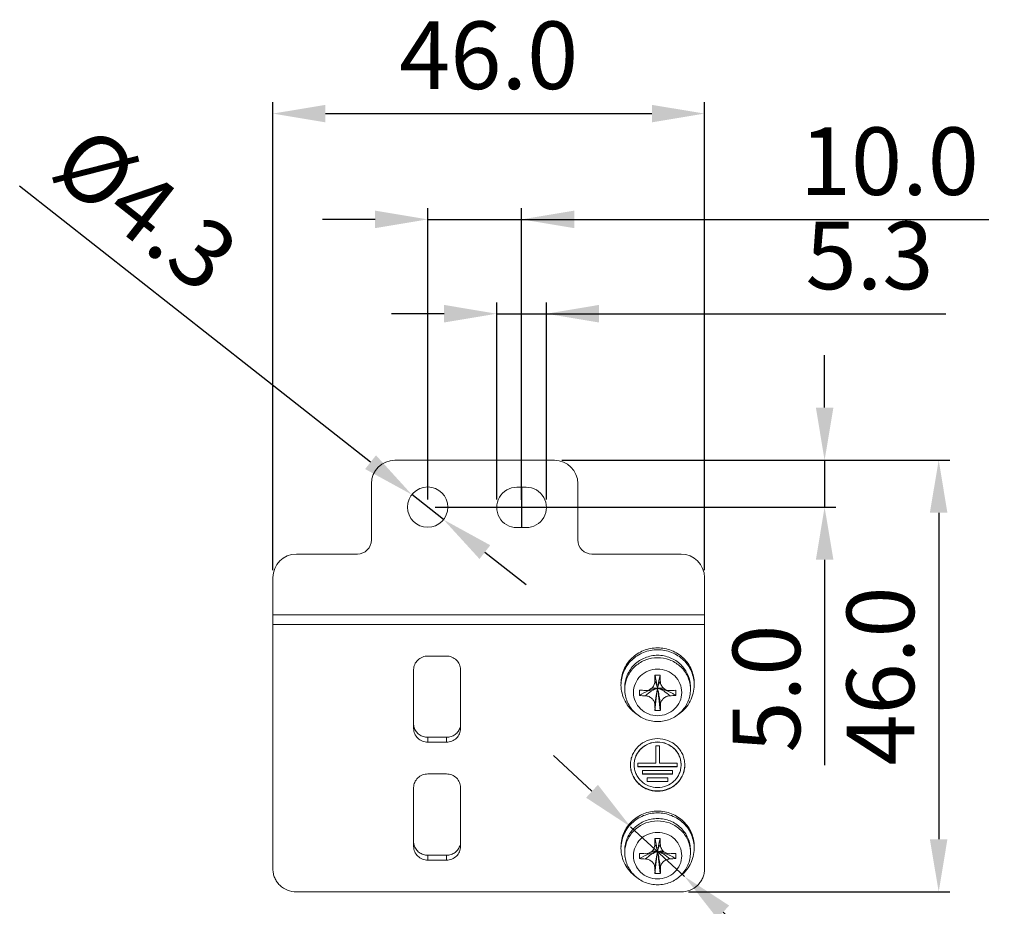
# Model space of a CAD drawing. Units: millimetres. Extents: x -135 to 285, y -1171 to -532.
# Drawn here: x 20 to 125, y -892 to -797 of the extents above; entities that cross this region are included whole.
import ezdxf

# ---------------------------------------------------------------- set-up
doc = ezdxf.new("R2010")
doc.units = ezdxf.units.MM
doc.header["$LTSCALE"] = 6
doc.layers.get('0').update_dxf_attribs({"linetype": 'CONTINUOUS'})
doc.layers.get('DEFPOINTS').update_dxf_attribs({"linetype": 'CONTINUOUS'})
doc.styles.add('Arial', font='arial.ttf')
doc.dimstyles.get("Standard").update_dxf_attribs({"dimtxt": 5, "dimasz": 5, "dimexe": 1.5, "dimexo": 1, "dimgap": 0.35, "dimtad": 1, "dimdec": 1, "dimzin": 1, "dimdsep": 46, "dimtxsty": 'Arial', "dimcen": 0, "dimclrd": 2, "dimclre": 2, "dimclrt": 2, "dimadec": 0, "dimazin": 0, "dimtp": 0.1, "dimtm": 0.1, "dimtfac": 0.71, "dimtdec": 1, "dimtmove": 0, "dimatfit": 3, "dimfxl": 1, "dimlwd": -1, "dimlwe": -1, "dimarcsym": 0})

# ---------------------------------------------------------------- blocks, each defined once
blk = doc.blocks.new('*D4')
at = {"color": 2, "linetype": 'ByBlock'}
for p, q in [((77.85, -844.17), (119.21, -844.17)), ((118.01, -849.77), (118.01, -884.55)), ((91.35, -890.15), (119.21, -890.15))]:
    blk.add_line(p, q, dxfattribs=at)
at = {"color": 2}
for points in [[(118.94, -849.77), (117.07, -849.77), (118.01, -844.17)], [(117.07, -884.55), (118.94, -884.55), (118.01, -890.15)]]:
    blk.add_solid(points, dxfattribs=at)
at = {"layer": 'DEFPOINTS', "color": 0}
for p in [(77.05, -844.17), (90.55, -890.15), (118.01, -890.15)]:
    blk.add_point(p, dxfattribs=at)
at = {"color": 2, "lineweight": 15, "insert": (112.73, -867.16), "char_height": 7.2, "attachment_point": 5, "rotation": 90, "style": 'Arial'}
blk.add_mtext('46.0', dxfattribs=at)
blk = doc.blocks.new('*D5')
at = {"color": 2, "linetype": 'ByBlock'}
for p, q in [((47.05, -855.87), (47.05, -806.05)), ((93.05, -855.87), (93.05, -806.05)), ((52.65, -807.25), (87.45, -807.25))]:
    blk.add_line(p, q, dxfattribs=at)
at = {"color": 2}
for points in [[(52.65, -806.32), (52.65, -808.18), (47.05, -807.25)], [(87.45, -808.18), (87.45, -806.32), (93.05, -807.25)]]:
    blk.add_solid(points, dxfattribs=at)
at = {"layer": 'DEFPOINTS', "color": 0}
for p in [(93.05, -807.25), (47.05, -856.67), (93.05, -856.67)]:
    blk.add_point(p, dxfattribs=at)
at = {"color": 2, "lineweight": 15, "insert": (70.05, -801.97), "char_height": 7.2, "attachment_point": 5, "style": 'Arial'}
blk.add_mtext('46.0', dxfattribs=at)
blk = doc.blocks.new('*D7')
at = {"color": 2, "linetype": 'ByBlock'}
for p, q in [((63.55, -848.37), (63.55, -817.32)), ((73.56, -848.4), (73.56, -817.32)), ((57.95, -818.52), (52.35, -818.52)), ((63.55, -818.52), (73.56, -818.52)), ((73.56, -818.52), (123.34, -818.52)), ((79.16, -818.52), (84.76, -818.52))]:
    blk.add_line(p, q, dxfattribs=at)
at = {"color": 2}
for points in [[(57.95, -819.45), (57.95, -817.59), (63.55, -818.52)], [(79.16, -817.59), (79.16, -819.45), (73.56, -818.52)]]:
    blk.add_solid(points, dxfattribs=at)
at = {"layer": 'DEFPOINTS', "color": 0}
for p in [(73.56, -818.52), (63.55, -849.17), (73.56, -849.2)]:
    blk.add_point(p, dxfattribs=at)
at = {"color": 2, "lineweight": 15, "insert": (112.75, -813.25), "char_height": 7.2, "attachment_point": 5, "style": 'Arial'}
blk.add_mtext('10.0', dxfattribs=at)
blk = doc.blocks.new('*D8')
at = {"color": 2, "linetype": 'ByBlock'}
for p, q in [((105.85, -838.57), (105.85, -832.97)), ((77.85, -844.17), (107.05, -844.17)), ((105.85, -844.17), (105.85, -849.17)), ((64.35, -849.17), (107.05, -849.17)), ((105.85, -854.77), (105.85, -876.64))]:
    blk.add_line(p, q, dxfattribs=at)
at = {"color": 2}
for points in [[(104.92, -838.57), (106.79, -838.57), (105.85, -844.17)], [(106.79, -854.77), (104.92, -854.77), (105.85, -849.17)]]:
    blk.add_solid(points, dxfattribs=at)
at = {"layer": 'DEFPOINTS', "color": 0}
for p in [(77.05, -844.17), (63.55, -849.17), (105.85, -849.17)]:
    blk.add_point(p, dxfattribs=at)
at = {"color": 2, "lineweight": 15, "insert": (100.58, -868.5), "char_height": 7.2, "attachment_point": 5, "rotation": 90, "style": 'Arial'}
blk.add_mtext('5.0', dxfattribs=at)
blk = doc.blocks.new('*D9')
at = {"color": 2, "linetype": 'ByBlock'}
for p, q in [((70.9, -848.37), (70.9, -827.37)), ((76.2, -848.37), (76.2, -827.37)), ((65.3, -828.57), (59.7, -828.57)), ((70.9, -828.57), (76.2, -828.57)), ((76.2, -828.57), (118.78, -828.57)), ((81.8, -828.57), (87.4, -828.57))]:
    blk.add_line(p, q, dxfattribs=at)
at = {"color": 2}
for points in [[(65.3, -829.5), (65.3, -827.63), (70.9, -828.57)], [(81.8, -827.63), (81.8, -829.5), (76.2, -828.57)]]:
    blk.add_solid(points, dxfattribs=at)
at = {"layer": 'DEFPOINTS', "color": 0}
for p in [(76.2, -828.57), (70.9, -849.17), (76.2, -849.17)]:
    blk.add_point(p, dxfattribs=at)
at = {"color": 2, "lineweight": 15, "insert": (110.64, -823.29), "char_height": 7.2, "attachment_point": 5, "style": 'Arial'}
blk.add_mtext('5.3', dxfattribs=at)
blk = doc.blocks.new('*D10')
at = {"color": 2, "linetype": 'ByBlock'}
for p, q in [((57.46, -844.38), (20.06, -814.98)), ((65.24, -850.5), (61.86, -847.84)), ((69.65, -853.96), (74.05, -857.42))]:
    blk.add_line(p, q, dxfattribs=at)
at = {"color": 2}
for points in [[(56.88, -845.11), (58.04, -843.65), (61.86, -847.84)], [(70.22, -853.23), (69.07, -854.69), (65.24, -850.5)]]:
    blk.add_solid(points, dxfattribs=at)
at = {"layer": 'DEFPOINTS', "color": 0}
for p in [(61.86, -847.84), (65.24, -850.5)]:
    blk.add_point(p, dxfattribs=at)
at = {"color": 2, "lineweight": 15, "insert": (32.93, -818.14), "char_height": 7.2, "attachment_point": 5, "rotation": 321.8302, "style": 'Arial'}
blk.add_mtext('%%c4.3', dxfattribs=at)
blk = doc.blocks.new('*D13')
at = {"color": 2}
for p, q in [((81.06, -879.44), (76.94, -875.64)), ((85.18, -883.23), (90.92, -888.51)), ((95.05, -892.3), (159.21, -951.31))]:
    blk.add_line(p, q, dxfattribs=at)
for points in [[(80.43, -880.12), (81.69, -878.75), (85.18, -883.23)], [(95.68, -891.61), (94.41, -892.98), (90.92, -888.51)]]:
    blk.add_solid(points, dxfattribs=at)
at = {"layer": 'DEFPOINTS', "color": 0}
for p in [(85.18, -883.23), (90.92, -888.51)]:
    blk.add_point(p, dxfattribs=at)
at = {"color": 2, "lineweight": 15, "insert": (135.8, -921.19), "char_height": 7.2, "attachment_point": 5, "rotation": 317.3953, "style": 'Arial'}
blk.add_mtext('M4 SCREW(2X)', dxfattribs=at)

msp = doc.modelspace()

# ---------------------------------------------------------------- linework, layer by layer
at = {"lineweight": 5}
for p, q in [((77.05, -844.17), (60.05, -844.17)), ((57.55, -846.67), (57.55, -852.67)), ((79.55, -846.67), (79.55, -852.67)), ((74.06, -847.05), (73.06, -847.05)), ((73.05, -851.35), (74.05, -851.35)), ((56.05, -854.17), (49.55, -854.17)), ((90.55, -854.17), (81.05, -854.17)), ((47.05, -887.73), (47.05, -856.67)), ((93.05, -887.73), (93.05, -856.67)), ((47.05, -860.64), (93.05, -860.64)), ((93.05, -861.68), (47.05, -861.68)), ((63.55, -865.03), (65.55, -865.03)), ((62.05, -872.76), (62.05, -866.48)), ((67.05, -866.48), (67.05, -872.76)), ((84.55, -868.59), (84.55, -868.33)), ((87.69, -868.44), (87.69, -868.44)), ((88.42, -868.44), (88.42, -868.44)), ((88.42, -868.44), (88.46, -868.44)), ((91.55, -868.59), (91.55, -868.33)), ((63.55, -873.69), (63.55, -874.21)), ((65.55, -873.69), (63.55, -873.69)), ((65.55, -874.21), (65.55, -873.69)), ((65.55, -874.21), (63.55, -874.21)), ((88.25, -874.6), (87.85, -874.6)), ((87.85, -874.6), (87.85, -876.43)), ((88.25, -876.43), (88.25, -874.6)), ((87.85, -876.43), (85.95, -876.43)), ((85.95, -876.82), (85.95, -876.43)), ((85.95, -876.79), (90.15, -876.79)), ((85.95, -876.82), (90.15, -876.82)), ((89.65, -877.22), (86.45, -877.22)), ((86.45, -877.22), (86.45, -877.61)), ((90.15, -876.43), (88.25, -876.43)), ((89.65, -877.61), (89.65, -877.22)), ((90.15, -876.43), (90.15, -876.82)), ((63.55, -877.59), (65.55, -877.59)), ((86.45, -877.58), (89.65, -877.58)), ((86.45, -877.61), (89.65, -877.61)), ((89.15, -878.02), (86.95, -878.02)), ((86.95, -878.02), (86.95, -878.4)), ((89.15, -878.4), (89.15, -878.02)), ((62.05, -885.32), (62.05, -879.04)), ((67.05, -879.04), (67.05, -885.32)), ((86.95, -878.38), (89.15, -878.38)), ((86.95, -878.4), (89.15, -878.4)), ((65.55, -886.25), (63.55, -886.25)), ((63.55, -886.25), (63.55, -886.77)), ((65.55, -886.77), (65.55, -886.25)), ((84.55, -885.97), (84.55, -885.72)), ((87.69, -885.83), (87.69, -885.83)), ((88.42, -885.83), (88.42, -885.83)), ((88.42, -885.83), (88.46, -885.83)), ((91.55, -885.97), (91.55, -885.72)), ((65.55, -886.77), (63.55, -886.77)), ((49.55, -890.15), (90.55, -890.15))]:
    msp.add_line(p, q, dxfattribs=at)
at = {"color": 2}
msp.add_line((73.56, -847.05), (73.56, -851.35), dxfattribs=at)
at = {"lineweight": 5}
for points in [[(87.43, -868.47), (87.45, -868.47), (87.47, -868.46), (87.49, -868.46), (87.51, -868.45), (87.54, -868.45), (87.57, -868.45), (87.61, -868.44)], [(87.61, -868.44), (87.66, -868.44), (87.69, -868.44)], [(88.46, -868.44), (88.5, -868.44), (88.54, -868.45), (88.57, -868.45), (88.6, -868.45), (88.63, -868.46), (88.65, -868.46), (88.66, -868.47), (88.68, -868.47), (88.69, -868.48), (88.7, -868.48), (88.71, -868.48), (88.72, -868.49), (88.72, -868.49), (88.73, -868.49), (88.73, -868.49)], [(87.43, -885.86), (87.45, -885.85), (87.47, -885.85), (87.49, -885.84), (87.51, -885.84), (87.54, -885.84), (87.57, -885.83), (87.61, -885.83)], [(87.61, -885.83), (87.66, -885.83), (87.69, -885.83)], [(88.46, -885.83), (88.5, -885.83), (88.54, -885.83), (88.57, -885.84), (88.6, -885.84), (88.63, -885.85), (88.65, -885.85), (88.66, -885.85), (88.68, -885.86), (88.69, -885.86), (88.7, -885.87), (88.71, -885.87), (88.72, -885.87), (88.72, -885.88), (88.73, -885.88), (88.73, -885.88)]]:
    msp.add_lwpolyline(points, dxfattribs=at)
msp.add_circle((63.55, -849.17), 2.15, dxfattribs=at)
for centre, radius, start, end in [((60.05, -846.67), 2.5, 90, 180), ((77.05, -846.67), 2.5, 0, 90), ((73.05, -849.2), 2.15, 89.8893, 269.8903), ((74.05, -849.2), 2.15, 269.8893, 89.8903), ((56.05, -852.67), 1.5, 270, 0), ((81.05, -852.67), 1.5, 180, 270), ((49.55, -856.67), 2.5, 90, 180), ((90.55, -856.67), 2.5, 0, 90), ((204.03, -869.01), 116.28, 179.0465, 179.3687), ((88.05, -905.27), 38.2, 89.9997, 90.4251), ((88.08, -905.27), 38.2, 89.6168, 90.0423), ((-29.85, -869.04), 118.2, 0.6322, 0.9492), ((87.83, -868.59), 3.27, 177.9331, 180), ((87.82, -868.59), 3.27, 173.792, 177.9336), ((103.21, -868.95), 17.1, 179.0819, 180.9181), ((88.04, -821.1), 47.61, 267.6856, 268.4628), ((88.7, -872.87), 4.44, 103.2829, 107.3054), ((87.49, -872.45), 4.01, 86.5135, 88.1668), ((88.64, -872.64), 4.2, 98.0561, 103.3084), ((87.48, -872.51), 4.07, 81.946, 86.5039), ((88.62, -872.5), 4.06, 92.693, 98.0561), ((87.46, -872.65), 4.22, 77.4862, 81.9312), ((87.41, -872.89), 4.46, 72.7101, 77.4556), ((88.62, -872.45), 4.01, 91.8502, 92.6798), ((88.62, -872.44), 4, 91.0172, 91.8502), ((88.08, -821.49), 47.23, 271.5338, 272.3173), ((72.77, -868.95), 17.23, 359.089, 0.9112), ((88.29, -868.59), 3.27, 0, 6.2055), ((88, -843.48), 25.82, 265.8092, 267.2443), ((88.13, -843.82), 25.47, 272.7461, 274.2005), ((199.08, -868.83), 111.32, 180.7211, 181.0264), ((88.05, -858.15), 12.68, 268.7185, 271.2815), ((-3.29, -869.13), 91.65, 358.9407, 359.3115), ((63.46, -872.24), 1.41, 180.0508, 195.516), ((87.84, -876.62), 2.69, 179.4484, 179.9999), ((88.27, -876.62), 2.69, 0.0001, 0.5516), ((204.03, -886.4), 116.28, 179.0465, 179.3687), ((88.05, -922.66), 38.2, 89.9997, 90.4251), ((88.08, -922.66), 38.2, 89.6168, 90.0423), ((-29.85, -886.42), 118.2, 0.6322, 0.9492), ((63.46, -884.8), 1.41, 180.0508, 195.516), ((87.82, -885.97), 3.27, 173.7945, 180), ((88.29, -885.97), 3.27, 2.0664, 6.208), ((103.21, -886.34), 17.1, 179.0819, 180.9181), ((88.04, -838.49), 47.61, 267.6856, 268.4628), ((88, -860.86), 25.82, 265.8092, 267.2443), ((88.7, -890.26), 4.44, 103.2829, 107.3054), ((87.49, -889.84), 4.01, 86.5135, 88.1668), ((88.64, -890.02), 4.2, 98.0561, 103.3084), ((87.48, -889.89), 4.07, 81.946, 86.5039), ((88.62, -889.89), 4.06, 92.693, 98.0561), ((87.46, -890.04), 4.22, 77.4862, 81.9312), ((87.41, -890.28), 4.46, 72.7101, 77.4556), ((88.62, -889.84), 4.01, 91.8502, 92.6798), ((88.62, -889.83), 4, 91.0172, 91.8502), ((88.08, -838.87), 47.23, 271.5338, 272.3173), ((88.13, -861.2), 25.47, 272.7461, 274.2005), ((72.77, -886.34), 17.23, 359.089, 0.9112), ((88.28, -885.97), 3.27, 360, 2.0669), ((199.08, -886.21), 111.32, 180.7211, 181.0264), ((-3.29, -886.51), 91.65, 358.9407, 359.3115), ((88.05, -875.53), 12.68, 268.7185, 271.2815)]:
    msp.add_arc(centre, radius, start, end, dxfattribs=at)
for points, knots in [([(88.05, -864.16), (87.8, -864.16), (87.29, -864.21), (86.55, -864.43), (85.88, -864.78), (85.28, -865.25), (84.79, -865.82), (84.43, -866.48), (84.2, -867.19), (84.15, -867.68), (84.15, -867.93)], [0, 0, 0, 0, 0.127112, 0.253918, 0.380123, 0.505553, 0.630138, 0.753939, 0.877134, 1, 1, 1, 1]), ([(84.15, -868.13), (84.15, -867.88), (84.2, -867.38), (84.43, -866.67), (84.79, -866.02), (85.28, -865.44), (85.88, -864.97), (86.55, -864.62), (87.29, -864.41), (87.8, -864.36), (88.05, -864.36)], [0, 0, 0, 0, 0.122865, 0.246058, 0.369857, 0.494441, 0.619872, 0.746078, 0.872886, 1, 1, 1, 1]), ([(91.95, -867.93), (91.95, -867.68), (91.9, -867.19), (91.68, -866.48), (91.32, -865.82), (90.83, -865.25), (90.23, -864.78), (89.55, -864.43), (88.82, -864.21), (88.31, -864.16), (88.05, -864.16)], [0, 0, 0, 0, 0.122865, 0.246058, 0.369857, 0.494441, 0.619872, 0.746078, 0.872886, 1, 1, 1, 1]), ([(88.05, -864.36), (88.31, -864.36), (88.82, -864.41), (89.55, -864.62), (90.23, -864.97), (90.83, -865.44), (91.32, -866.02), (91.68, -866.67), (91.9, -867.38), (91.95, -867.88), (91.95, -868.13)], [0, 0, 0, 0, 0.127112, 0.253918, 0.380123, 0.505553, 0.630138, 0.753939, 0.877134, 1, 1, 1, 1]), ([(63.55, -865.03), (63.36, -865.03), (62.97, -865.11), (62.47, -865.43), (62.13, -865.91), (62.05, -866.29), (62.05, -866.48)], [0, 0, 0, 0, 0.254011, 0.505661, 0.753995, 1, 1, 1, 1]), ([(67.05, -866.48), (67.05, -866.29), (66.98, -865.91), (66.64, -865.43), (66.14, -865.11), (65.75, -865.03), (65.55, -865.03)], [0, 0, 0, 0, 0.246005, 0.494339, 0.745989, 1, 1, 1, 1]), ([(88.05, -864.95), (87.83, -864.95), (87.37, -865), (86.71, -865.19), (86.1, -865.5), (85.57, -865.92), (85.13, -866.44), (84.8, -867.03), (84.6, -867.67), (84.55, -868.11), (84.55, -868.33)], [0, 0, 0, 0, 0.127113, 0.253918, 0.380123, 0.505552, 0.630136, 0.753937, 0.877133, 1, 1, 1, 1]), ([(84.57, -868.23), (84.6, -868.03), (84.68, -867.62), (84.92, -867.04), (85.26, -866.51), (85.85, -865.91), (86.78, -865.36), (87.63, -865.21), (88.05, -865.21)], [0, 0, 0, 0, 0.123088, 0.246613, 0.370783, 0.495719, 0.746831, 1, 1, 1, 1]), ([(91.55, -868.33), (91.55, -868.11), (91.51, -867.67), (91.31, -867.03), (90.98, -866.44), (90.54, -865.92), (90.01, -865.5), (89.4, -865.19), (88.74, -865), (88.28, -864.95), (88.05, -864.95)], [0, 0, 0, 0, 0.122865, 0.246059, 0.369858, 0.494442, 0.619872, 0.746078, 0.872886, 1, 1, 1, 1]), ([(88.05, -865.21), (88.48, -865.21), (89.33, -865.36), (90.26, -865.91), (90.85, -866.51), (91.19, -867.04), (91.43, -867.62), (91.51, -868.03), (91.54, -868.23)], [0, 0, 0, 0, 0.253169, 0.504281, 0.629217, 0.753387, 0.876912, 1, 1, 1, 1]), ([(88.05, -871.39), (87.72, -871.39), (87.05, -871.26), (86.2, -870.72), (85.62, -869.89), (85.42, -868.91), (85.62, -867.93), (86.19, -867.1), (87.05, -866.55), (87.72, -866.42), (88.05, -866.42)], [0, 0, 0, 0, 0.126858, 0.25262, 0.376794, 0.499817, 0.622854, 0.747079, 0.872951, 1, 1, 1, 1]), ([(88.05, -866.42), (88.39, -866.42), (89.06, -866.55), (89.92, -867.1), (90.49, -867.93), (90.69, -868.91), (90.49, -869.89), (89.91, -870.72), (89.06, -871.26), (88.39, -871.39), (88.05, -871.39)], [0, 0, 0, 0, 0.127045, 0.252918, 0.377145, 0.500182, 0.623204, 0.747378, 0.873142, 1, 1, 1, 1]), ([(87.38, -868.49), (87.49, -868.4), (87.69, -868.17), (87.76, -867.88), (87.76, -867.73)], [0, 0, 0, 0, 0.498772, 1, 1, 1, 1]), ([(87.76, -867.73), (87.79, -867.76), (87.85, -867.84), (87.92, -868), (87.99, -868.22), (88.03, -868.39), (88.05, -868.48)], [0, 0, 0, 0, 0.146205, 0.358429, 0.642276, 1, 1, 1, 1]), ([(88.05, -868.48), (88.01, -868.21), (87.95, -867.82), (87.85, -867.36), (87.8, -867.16), (87.77, -867.08)], [0, 0, 0, 0, 0.580266, 0.810047, 1, 1, 1, 1]), ([(88.34, -867.08), (88.31, -867.16), (88.26, -867.36), (88.16, -867.82), (88.1, -868.21), (88.05, -868.48)], [0, 0, 0, 0, 0.189952, 0.419732, 1, 1, 1, 1]), ([(88.35, -867.73), (88.32, -867.76), (88.26, -867.84), (88.19, -868), (88.12, -868.22), (88.08, -868.39), (88.05, -868.48)], [0, 0, 0, 0, 0.146206, 0.35843, 0.642277, 1, 1, 1, 1]), ([(88.35, -867.73), (88.35, -867.88), (88.42, -868.17), (88.61, -868.4), (88.73, -868.49)], [0, 0, 0, 0, 0.501231, 1, 1, 1, 1]), ([(85.76, -871.17), (85.52, -871), (85.06, -870.6), (84.55, -869.85), (84.23, -869.01), (84.15, -868.42), (84.15, -868.13)], [0, 0, 0, 0, 0.25258, 0.503146, 0.752044, 1, 1, 1, 1]), ([(88.05, -872.01), (87.83, -872.01), (87.37, -871.97), (86.71, -871.77), (86.1, -871.46), (85.57, -871.03), (85.13, -870.51), (84.8, -869.91), (84.6, -869.26), (84.55, -868.81), (84.55, -868.59)], [0, 0, 0, 0, 0.125826, 0.251524, 0.376984, 0.502137, 0.626965, 0.751498, 0.875808, 1, 1, 1, 1]), ([(87.38, -868.63), (87.27, -868.67), (86.83, -868.82), (86.42, -869.04), (86.12, -869.22)], [0, 0, 0, 0, 0.239497, 1, 1, 1, 1]), ([(86.76, -869.26), (86.96, -869.07), (87.35, -868.74), (87.83, -868.53), (88.05, -868.48)], [0, 0, 0, 0, 0.542001, 1, 1, 1, 1]), ([(86.76, -868.7), (86.87, -868.7), (87.1, -868.67), (87.29, -868.56), (87.38, -868.49)], [0, 0, 0, 0, 0.500816, 1, 1, 1, 1]), ([(87.69, -868.44), (87.72, -868.44), (87.84, -868.44), (87.96, -868.46), (88.05, -868.48)], [0, 0, 0, 0, 0.248331, 1, 1, 1, 1]), ([(87.76, -870.23), (87.81, -869.89), (87.89, -869.31), (88, -868.73), (88.05, -868.48)], [0, 0, 0, 0, 0.569502, 1, 1, 1, 1]), ([(87.77, -870.82), (87.81, -870.39), (87.9, -869.61), (88, -868.83), (88.05, -868.48)], [0, 0, 0, 0, 0.549403, 1, 1, 1, 1]), ([(88.42, -868.44), (88.39, -868.44), (88.27, -868.44), (88.14, -868.46), (88.05, -868.48)], [0, 0, 0, 0, 0.248331, 1, 1, 1, 1]), ([(89.35, -869.26), (89.15, -869.07), (88.76, -868.74), (88.28, -868.53), (88.05, -868.48)], [0, 0, 0, 0, 0.542, 1, 1, 1, 1]), ([(88.35, -870.23), (88.3, -869.89), (88.22, -869.31), (88.11, -868.73), (88.05, -868.48)], [0, 0, 0, 0, 0.569503, 1, 1, 1, 1]), ([(88.05, -868.48), (88.11, -868.83), (88.21, -869.61), (88.29, -870.39), (88.34, -870.82)], [0, 0, 0, 0, 0.450597, 1, 1, 1, 1]), ([(91.55, -868.59), (91.55, -868.81), (91.51, -869.26), (91.31, -869.91), (90.98, -870.51), (90.54, -871.03), (90, -871.46), (89.4, -871.77), (88.74, -871.97), (88.28, -872.01), (88.05, -872.01)], [0, 0, 0, 0, 0.124191, 0.248501, 0.373034, 0.497863, 0.623017, 0.748476, 0.874174, 1, 1, 1, 1]), ([(88.73, -868.49), (88.82, -868.56), (89.01, -868.67), (89.24, -868.7), (89.35, -868.7)], [0, 0, 0, 0, 0.499185, 1, 1, 1, 1]), ([(89.99, -869.22), (89.89, -869.16), (89.49, -868.92), (89.06, -868.74), (88.73, -868.63)], [0, 0, 0, 0, 0.262064, 1, 1, 1, 1]), ([(91.95, -868.13), (91.95, -868.42), (91.88, -869.01), (91.56, -869.85), (91.05, -870.59), (90.6, -871), (90.35, -871.17)], [0, 0, 0, 0, 0.247959, 0.496858, 0.747422, 1, 1, 1, 1]), ([(86.76, -869.26), (86.89, -869.27), (87.15, -869.33), (87.42, -869.52), (87.59, -869.71), (87.71, -869.92), (87.76, -870.11), (87.76, -870.23)], [0, 0, 0, 0, 0.256142, 0.511322, 0.637137, 0.76079, 1, 1, 1, 1]), ([(88.35, -870.23), (88.35, -870.11), (88.39, -869.92), (88.52, -869.71), (88.69, -869.52), (88.96, -869.33), (89.22, -869.27), (89.35, -869.26)], [0, 0, 0, 0, 0.239205, 0.362854, 0.488665, 0.743852, 1, 1, 1, 1]), ([(62.05, -872.76), (62.05, -872.95), (62.13, -873.33), (62.47, -873.81), (62.97, -874.14), (63.36, -874.21), (63.55, -874.21)], [0, 0, 0, 0, 0.246005, 0.494339, 0.745989, 1, 1, 1, 1]), ([(63.55, -873.69), (63.39, -873.69), (63.07, -873.64), (62.63, -873.42), (62.29, -873.07), (62.15, -872.77), (62.11, -872.62)], [0, 0, 0, 0, 0.253256, 0.504789, 0.753692, 1, 1, 1, 1]), ([(67, -872.62), (66.96, -872.77), (66.82, -873.07), (66.48, -873.42), (66.04, -873.64), (65.72, -873.69), (65.55, -873.69)], [0, 0, 0, 0, 0.246308, 0.495211, 0.746744, 1, 1, 1, 1]), ([(65.55, -874.21), (65.75, -874.21), (66.14, -874.14), (66.64, -873.81), (66.98, -873.33), (67.05, -872.95), (67.05, -872.76)], [0, 0, 0, 0, 0.254011, 0.505661, 0.753995, 1, 1, 1, 1]), ([(90.95, -876.6), (90.95, -876.42), (90.91, -876.05), (90.74, -875.53), (90.47, -875.04), (89.99, -874.48), (89.18, -873.97), (88.05, -873.75), (86.93, -873.97), (86.12, -874.48), (85.64, -875.04), (85.37, -875.53), (85.2, -876.05), (85.16, -876.42), (85.15, -876.6)], [0, 0, 0, 0, 0.061574, 0.123322, 0.185366, 0.247805, 0.373328, 0.499997, 0.626666, 0.752188, 0.81463, 0.876675, 0.938425, 1, 1, 1, 1]), ([(90.55, -876.6), (90.55, -876.44), (90.52, -876.12), (90.38, -875.67), (90.15, -875.25), (89.73, -874.76), (89.03, -874.31), (88.05, -874.12), (87.08, -874.31), (86.38, -874.76), (85.96, -875.25), (85.73, -875.67), (85.59, -876.12), (85.55, -876.44), (85.55, -876.6)], [0, 0, 0, 0, 0.061566, 0.123325, 0.185361, 0.2478, 0.373319, 0.499996, 0.626671, 0.752192, 0.814633, 0.876672, 0.938433, 1, 1, 1, 1]), ([(85.55, -876.62), (85.55, -876.47), (85.59, -876.15), (85.73, -875.69), (85.96, -875.27), (86.38, -874.78), (87.08, -874.33), (88.05, -874.15), (89.03, -874.33), (89.73, -874.78), (90.15, -875.27), (90.38, -875.69), (90.52, -876.15), (90.55, -876.47), (90.55, -876.62)], [0, 0, 0, 0, 0.061566, 0.123325, 0.185361, 0.2478, 0.373319, 0.499996, 0.626671, 0.752192, 0.814633, 0.876672, 0.938433, 1, 1, 1, 1]), ([(85.15, -876.62), (85.15, -876.81), (85.19, -877.18), (85.36, -877.7), (85.63, -878.19), (85.99, -878.62), (86.43, -878.97), (87.11, -879.32), (88.05, -879.5), (89, -879.32), (89.67, -878.97), (90.12, -878.62), (90.48, -878.19), (90.75, -877.7), (90.92, -877.18), (90.95, -876.81), (90.95, -876.62)], [0, 0, 0, 0, 0.061499, 0.123176, 0.185143, 0.247507, 0.310292, 0.373468, 0.499997, 0.626525, 0.689701, 0.752487, 0.814853, 0.876821, 0.938501, 1, 1, 1, 1]), ([(90.95, -876.62), (90.95, -876.81), (90.91, -877.17), (90.74, -877.7), (90.47, -878.18), (89.99, -878.74), (89.18, -879.26), (88.05, -879.47), (86.93, -879.26), (86.12, -878.74), (85.64, -878.18), (85.37, -877.7), (85.2, -877.17), (85.16, -876.81), (85.15, -876.62)], [0, 0, 0, 0, 0.061574, 0.123322, 0.185366, 0.247805, 0.373328, 0.499997, 0.626666, 0.752188, 0.81463, 0.876675, 0.938425, 1, 1, 1, 1]), ([(90.55, -876.62), (90.55, -876.78), (90.52, -877.1), (90.38, -877.56), (90.15, -877.98), (89.73, -878.47), (89.03, -878.92), (88.05, -879.1), (87.08, -878.92), (86.38, -878.47), (85.96, -877.98), (85.73, -877.56), (85.59, -877.1), (85.55, -876.78), (85.55, -876.62)], [0, 0, 0, 0, 0.061566, 0.123325, 0.185361, 0.2478, 0.373319, 0.499996, 0.626671, 0.752192, 0.814633, 0.876672, 0.938433, 1, 1, 1, 1]), ([(63.55, -877.59), (63.36, -877.59), (62.97, -877.66), (62.47, -877.99), (62.13, -878.47), (62.05, -878.85), (62.05, -879.04)], [0, 0, 0, 0, 0.254011, 0.505661, 0.753995, 1, 1, 1, 1]), ([(67.05, -879.04), (67.05, -878.85), (66.98, -878.47), (66.64, -877.99), (66.14, -877.66), (65.75, -877.59), (65.55, -877.59)], [0, 0, 0, 0, 0.246005, 0.494339, 0.745989, 1, 1, 1, 1]), ([(88.05, -881.55), (87.8, -881.55), (87.29, -881.6), (86.55, -881.81), (85.88, -882.16), (85.28, -882.64), (84.79, -883.21), (84.43, -883.87), (84.2, -884.58), (84.15, -885.07), (84.15, -885.32)], [0, 0, 0, 0, 0.127112, 0.253918, 0.380123, 0.505553, 0.630138, 0.753939, 0.877134, 1, 1, 1, 1]), ([(84.15, -885.51), (84.15, -885.27), (84.2, -884.77), (84.43, -884.06), (84.79, -883.4), (85.28, -882.83), (85.88, -882.36), (86.55, -882.01), (87.29, -881.79), (87.8, -881.74), (88.05, -881.74)], [0, 0, 0, 0, 0.122865, 0.246058, 0.369857, 0.494441, 0.619872, 0.746078, 0.872886, 1, 1, 1, 1]), ([(88.05, -882.34), (87.83, -882.34), (87.37, -882.38), (86.71, -882.57), (86.1, -882.89), (85.57, -883.31), (85.13, -883.83), (84.8, -884.42), (84.6, -885.05), (84.55, -885.5), (84.55, -885.72)], [0, 0, 0, 0, 0.127113, 0.253918, 0.380123, 0.505552, 0.630136, 0.753937, 0.877133, 1, 1, 1, 1]), ([(91.95, -885.32), (91.95, -885.07), (91.9, -884.58), (91.68, -883.87), (91.32, -883.21), (90.83, -882.64), (90.23, -882.16), (89.55, -881.81), (88.82, -881.6), (88.31, -881.55), (88.05, -881.55)], [0, 0, 0, 0, 0.122865, 0.246058, 0.369857, 0.494441, 0.619872, 0.746078, 0.872886, 1, 1, 1, 1]), ([(88.05, -881.74), (88.31, -881.74), (88.82, -881.79), (89.55, -882.01), (90.23, -882.36), (90.83, -882.83), (91.32, -883.4), (91.68, -884.06), (91.9, -884.77), (91.95, -885.27), (91.95, -885.51)], [0, 0, 0, 0, 0.127112, 0.253918, 0.380123, 0.505553, 0.630138, 0.753939, 0.877134, 1, 1, 1, 1]), ([(91.55, -885.72), (91.55, -885.5), (91.51, -885.05), (91.31, -884.42), (90.98, -883.83), (90.54, -883.31), (90.01, -882.89), (89.4, -882.57), (88.74, -882.38), (88.28, -882.34), (88.05, -882.34)], [0, 0, 0, 0, 0.122865, 0.246059, 0.369858, 0.494442, 0.619872, 0.746078, 0.872886, 1, 1, 1, 1]), ([(84.57, -885.62), (84.6, -885.41), (84.68, -885.01), (84.92, -884.43), (85.26, -883.9), (85.85, -883.29), (86.78, -882.74), (87.63, -882.59), (88.05, -882.59)], [0, 0, 0, 0, 0.123088, 0.246613, 0.370783, 0.495719, 0.746831, 1, 1, 1, 1]), ([(88.05, -882.59), (88.48, -882.59), (89.33, -882.74), (90.26, -883.29), (90.85, -883.9), (91.19, -884.43), (91.43, -885.01), (91.51, -885.41), (91.54, -885.62)], [0, 0, 0, 0, 0.253169, 0.504281, 0.629217, 0.753387, 0.876912, 1, 1, 1, 1]), ([(88.05, -888.78), (87.72, -888.78), (87.05, -888.65), (86.2, -888.1), (85.62, -887.28), (85.42, -886.3), (85.62, -885.32), (86.19, -884.49), (87.05, -883.94), (87.72, -883.81), (88.05, -883.81)], [0, 0, 0, 0, 0.126858, 0.25262, 0.376794, 0.499817, 0.622854, 0.747079, 0.872951, 1, 1, 1, 1]), ([(88.05, -885.87), (88.01, -885.59), (87.95, -885.21), (87.85, -884.74), (87.8, -884.55), (87.77, -884.46)], [0, 0, 0, 0, 0.580266, 0.810047, 1, 1, 1, 1]), ([(88.05, -883.81), (88.39, -883.81), (89.06, -883.94), (89.92, -884.49), (90.49, -885.32), (90.69, -886.3), (90.49, -887.28), (89.91, -888.1), (89.06, -888.65), (88.39, -888.78), (88.05, -888.78)], [0, 0, 0, 0, 0.127045, 0.252918, 0.377145, 0.500182, 0.623204, 0.747378, 0.873142, 1, 1, 1, 1]), ([(88.34, -884.46), (88.31, -884.55), (88.26, -884.74), (88.16, -885.21), (88.1, -885.59), (88.05, -885.87)], [0, 0, 0, 0, 0.189952, 0.419732, 1, 1, 1, 1]), ([(62.05, -885.32), (62.05, -885.51), (62.13, -885.89), (62.47, -886.37), (62.97, -886.69), (63.36, -886.77), (63.55, -886.77)], [0, 0, 0, 0, 0.246005, 0.494339, 0.745989, 1, 1, 1, 1]), ([(63.55, -886.25), (63.39, -886.25), (63.07, -886.2), (62.63, -885.97), (62.29, -885.62), (62.15, -885.33), (62.11, -885.18)], [0, 0, 0, 0, 0.253256, 0.504789, 0.753692, 1, 1, 1, 1]), ([(67, -885.18), (66.96, -885.33), (66.82, -885.62), (66.48, -885.97), (66.04, -886.2), (65.72, -886.25), (65.55, -886.25)], [0, 0, 0, 0, 0.246308, 0.495211, 0.746744, 1, 1, 1, 1]), ([(65.55, -886.77), (65.75, -886.77), (66.14, -886.69), (66.64, -886.37), (66.98, -885.89), (67.05, -885.51), (67.05, -885.32)], [0, 0, 0, 0, 0.254011, 0.505661, 0.753995, 1, 1, 1, 1]), ([(85.76, -888.56), (85.52, -888.39), (85.06, -887.98), (84.55, -887.24), (84.23, -886.4), (84.15, -885.81), (84.15, -885.51)], [0, 0, 0, 0, 0.25258, 0.503146, 0.752044, 1, 1, 1, 1]), ([(87.38, -885.88), (87.49, -885.79), (87.69, -885.56), (87.76, -885.26), (87.76, -885.12)], [0, 0, 0, 0, 0.498772, 1, 1, 1, 1]), ([(87.76, -885.12), (87.79, -885.14), (87.85, -885.23), (87.92, -885.38), (87.99, -885.6), (88.03, -885.77), (88.05, -885.87)], [0, 0, 0, 0, 0.146205, 0.358429, 0.642276, 1, 1, 1, 1]), ([(88.35, -885.12), (88.32, -885.14), (88.26, -885.23), (88.19, -885.38), (88.12, -885.6), (88.08, -885.77), (88.05, -885.87)], [0, 0, 0, 0, 0.146206, 0.35843, 0.642277, 1, 1, 1, 1]), ([(88.35, -885.12), (88.35, -885.26), (88.42, -885.56), (88.61, -885.79), (88.73, -885.88)], [0, 0, 0, 0, 0.501231, 1, 1, 1, 1]), ([(91.95, -885.51), (91.95, -885.81), (91.88, -886.4), (91.56, -887.24), (91.05, -887.98), (90.6, -888.38), (90.35, -888.56)], [0, 0, 0, 0, 0.247959, 0.496858, 0.747422, 1, 1, 1, 1]), ([(88.05, -889.4), (87.83, -889.4), (87.37, -889.35), (86.71, -889.16), (86.1, -888.84), (85.57, -888.42), (85.13, -887.89), (84.8, -887.3), (84.6, -886.65), (84.55, -886.2), (84.55, -885.97)], [0, 0, 0, 0, 0.125826, 0.251524, 0.376984, 0.502137, 0.626965, 0.751498, 0.875808, 1, 1, 1, 1]), ([(87.38, -886.02), (87.27, -886.05), (86.83, -886.21), (86.42, -886.42), (86.12, -886.61)], [0, 0, 0, 0, 0.239497, 1, 1, 1, 1]), ([(86.76, -886.65), (86.96, -886.46), (87.35, -886.12), (87.83, -885.92), (88.05, -885.87)], [0, 0, 0, 0, 0.542001, 1, 1, 1, 1]), ([(86.76, -886.08), (86.87, -886.09), (87.1, -886.05), (87.29, -885.94), (87.38, -885.88)], [0, 0, 0, 0, 0.500816, 1, 1, 1, 1]), ([(86.76, -886.65), (86.89, -886.66), (87.15, -886.72), (87.42, -886.9), (87.59, -887.1), (87.71, -887.31), (87.76, -887.49), (87.76, -887.62)], [0, 0, 0, 0, 0.256142, 0.511322, 0.637137, 0.76079, 1, 1, 1, 1]), ([(87.69, -885.83), (87.72, -885.83), (87.84, -885.83), (87.96, -885.85), (88.05, -885.87)], [0, 0, 0, 0, 0.248331, 1, 1, 1, 1]), ([(87.76, -887.62), (87.81, -887.28), (87.89, -886.7), (88, -886.11), (88.05, -885.87)], [0, 0, 0, 0, 0.569502, 1, 1, 1, 1]), ([(87.77, -888.21), (87.81, -887.78), (87.9, -887), (88, -886.22), (88.05, -885.87)], [0, 0, 0, 0, 0.549403, 1, 1, 1, 1]), ([(88.42, -885.83), (88.39, -885.83), (88.27, -885.83), (88.14, -885.85), (88.05, -885.87)], [0, 0, 0, 0, 0.248331, 1, 1, 1, 1]), ([(88.05, -885.87), (88.11, -886.22), (88.21, -887), (88.29, -887.78), (88.34, -888.21)], [0, 0, 0, 0, 0.450597, 1, 1, 1, 1]), ([(89.35, -886.65), (89.15, -886.46), (88.76, -886.12), (88.28, -885.92), (88.05, -885.87)], [0, 0, 0, 0, 0.542, 1, 1, 1, 1]), ([(88.35, -887.62), (88.3, -887.28), (88.22, -886.7), (88.11, -886.11), (88.05, -885.87)], [0, 0, 0, 0, 0.569503, 1, 1, 1, 1]), ([(91.55, -885.97), (91.55, -886.2), (91.51, -886.65), (91.31, -887.3), (90.98, -887.89), (90.54, -888.42), (90, -888.84), (89.4, -889.16), (88.74, -889.35), (88.28, -889.4), (88.05, -889.4)], [0, 0, 0, 0, 0.124191, 0.248501, 0.373034, 0.497863, 0.623017, 0.748476, 0.874174, 1, 1, 1, 1]), ([(88.35, -887.62), (88.35, -887.49), (88.39, -887.31), (88.52, -887.1), (88.69, -886.9), (88.96, -886.72), (89.22, -886.66), (89.35, -886.65)], [0, 0, 0, 0, 0.239205, 0.362854, 0.488665, 0.743852, 1, 1, 1, 1]), ([(88.73, -885.88), (88.82, -885.94), (89.01, -886.05), (89.24, -886.09), (89.35, -886.08)], [0, 0, 0, 0, 0.499185, 1, 1, 1, 1]), ([(89.99, -886.61), (89.89, -886.55), (89.49, -886.31), (89.06, -886.12), (88.73, -886.02)], [0, 0, 0, 0, 0.262064, 1, 1, 1, 1]), ([(49.55, -890.15), (49.23, -890.15), (48.58, -890.02), (47.88, -889.58), (47.46, -889.08), (47.23, -888.66), (47.09, -888.21), (47.05, -887.89), (47.05, -887.73)], [0, 0, 0, 0, 0.253366, 0.5044, 0.629276, 0.753355, 0.876856, 1, 1, 1, 1]), ([(93.05, -887.73), (93.05, -887.89), (93.02, -888.21), (92.88, -888.66), (92.65, -889.08), (92.23, -889.58), (91.53, -890.02), (90.88, -890.15), (90.55, -890.15)], [0, 0, 0, 0, 0.123144, 0.246645, 0.370724, 0.4956, 0.746634, 1, 1, 1, 1])]:
    msp.add_open_spline(points, degree=3, knots=knots, dxfattribs=at)

# ---------------------------------------------------------------- dimensions: what is measured, and where the dimension line sits
at = {"lineweight": 15}
for base, p1, p2, picture, middle in [((93.05, -807.25), (47.05, -856.67), (93.05, -856.67), '*D5', (70.05, -807.25)), ((73.56, -818.52), (63.55, -849.17), (73.56, -849.2), '*D7', (112.75, -818.52)), ((76.2, -828.57), (70.9, -849.17), (76.2, -849.17), '*D9', (110.64, -828.57))]:
    dim = msp.add_linear_dim(base=base, p1=p1, p2=p2, dimstyle='STANDARD', override={"dimscale": 0.8, "dimtxt": 9, "dimasz": 7, "dimgap": 2}, dxfattribs=at)
    dim.commit()
    dim.dimension.update_dxf_attribs({"geometry": picture, "text_midpoint": middle, "dimtype": 160})
dim = msp.add_diameter_dim_2p(p1=(65.24, -850.5), p2=(61.86, -847.84), dimstyle='STANDARD', override={"dimscale": 0.8, "dimtxt": 9, "dimasz": 7, "dimgap": 2}, dxfattribs=at)
dim.commit()
dim.dimension.update_dxf_attribs({"geometry": '*D10', "text_midpoint": (29.55, -822.44), "dimtype": 163})
for base, p2, picture, middle in [((105.85, -849.17), (63.55, -849.17), '*D8', (100.58, -868.5)), ((118.01, -890.15), (90.55, -890.15), '*D4', (112.73, -867.16))]:
    dim = msp.add_linear_dim(base=base, p1=(77.05, -844.17), p2=p2, angle=90, dimstyle='STANDARD', override={"dimscale": 0.8, "dimtxt": 9, "dimasz": 7, "dimgap": 2}, dxfattribs=at)
    dim.commit()
    dim.dimension.update_dxf_attribs({"geometry": picture, "text_midpoint": middle})
dim = msp.add_diameter_dim_2p(p1=(85.18, -883.23), p2=(90.92, -888.51), text='M4 SCREW(2X)', dimstyle='STANDARD', override={"dimscale": 0.8, "dimtxt": 9, "dimasz": 7, "dimgap": 2}, dxfattribs=at)
dim.commit()
dim.dimension.update_dxf_attribs({"geometry": '*D13', "text_midpoint": (131.52, -925.84), "dimtype": 163})

doc.saveas('drawing.dxf')
